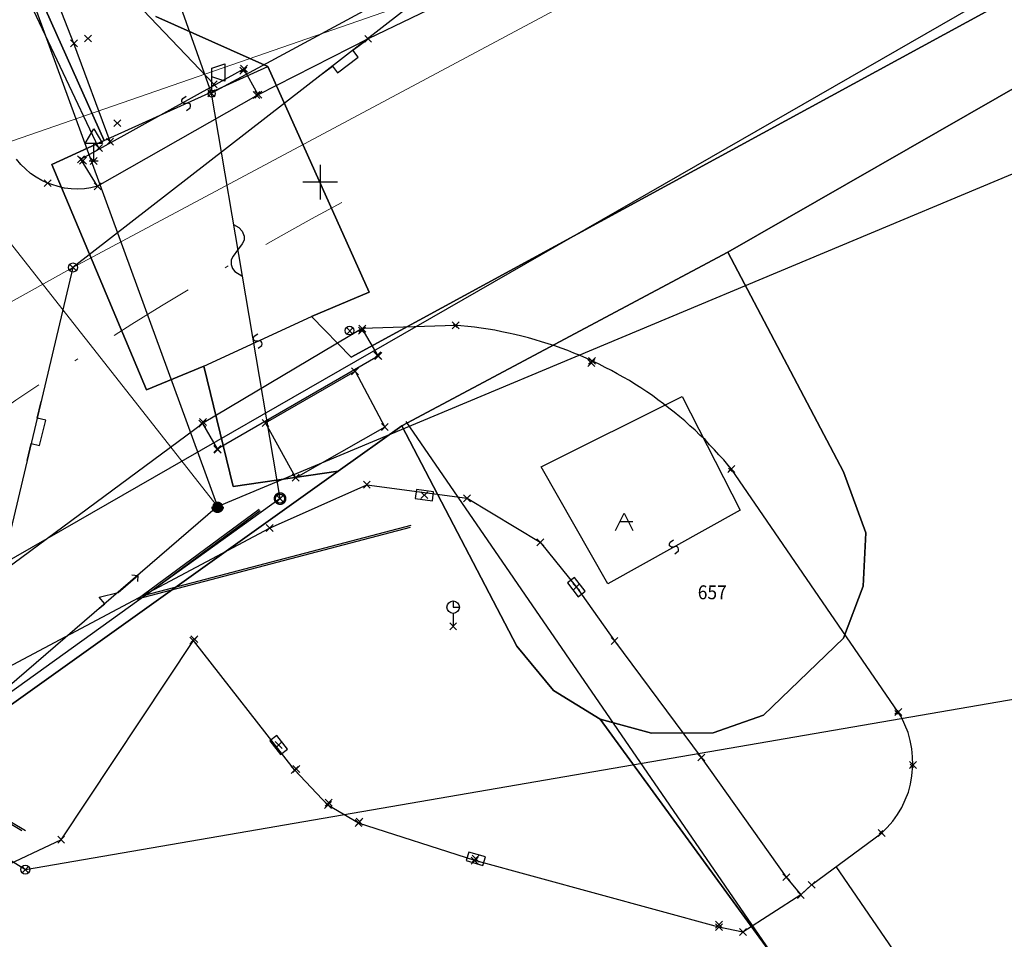
# Model space of a CAD drawing. Extents: x -399964 to -399481, y -1190550 to -1190182.
# Drawn here: x -399809 to -399780, y -1190422 to -1190395 of the extents above; entities that cross this region are included whole.
import ezdxf
from ezdxf.lldxf.tags import DXFTag

# ---------------------------------------------------------------- set-up
doc = ezdxf.new("R2010")
doc.units = 0
doc.header["$MEASUREMENT"] = 0
doc.linetypes.add('ČERCHOVANÁ', pattern=[1, 0.5, -0.25, 0, -0.25])
for name, color, linetype in [('1005', 15, 'Continuous'), ('A-HRANIC', 7, 'Continuous'), ('A-LEGEND', 15, 'Continuous'), ('A4LIST', 3, 'Continuous'), ('KOTY', 15, 'Continuous'), ('Navrh', 1, 'Continuous'), ('NNPRÍPOJ', 3, 'Continuous'), ('S-PARKOV', 15, 'Continuous'), ('SONDY', 11, 'Continuous'), ('VB_POLY', 13, 'Continuous'), ('VYSKOPIS', 15, 'Continuous')]:
    doc.layers.add(name, color=color, linetype=linetype)
for name, color, linetype, lineweight in [('m-cesta', 1, 'Continuous', 30), ('m-elektro', 22, 'Continuous', 5), ('m-os', 32, 'Continuous', 5), ('m-plyn', 43, 'Continuous', 5), ('m-vodovod', 142, 'Continuous', 5)]:
    doc.layers.add(name, color=color, linetype=linetype, lineweight=lineweight)
doc.styles.get("Standard").update_dxf_attribs({"font": 'TXT', "width": 0.61})
doc.linetypes.add('_EL_VEDENI_NN_NADZ', pattern='A,0.39,-0.59,[109,cadkon.shx,S=0.2,R=0,X=0,Y=0],-1.97,0.39,-0.39', length=3.73)
doc.linetypes.add('_PLYN_POTRUBI_ST_PODZ', pattern='A,1.38,-0.59,[113,cadkon.shx,S=0.2,R=0,X=0,Y=0],-1.97', length=3.94)
doc.linetypes.add('_VODA_PITNA_PODZ', pattern='A,1.38,-0.59,[117,cadkon.shx,S=0.05,R=0,X=0,Y=0],-1.97', length=3.94)
tags = doc.linetypes.add('CIARKOVANA_22', pattern=[1, 0.5, -0.5]).pattern_tags.tags
tags[6:7] = [DXFTag(74, 4), DXFTag(75, 0), DXFTag(340, '0'), DXFTag(46, 1.0), DXFTag(50, 0.0), DXFTag(44, 0.0), DXFTag(45, 0.0)]
tags[4:5] = [DXFTag(74, 4), DXFTag(75, 0), DXFTag(340, '0'), DXFTag(46, 1.0), DXFTag(50, 0.0), DXFTag(44, 0.0), DXFTag(45, 0.0)]

# ---------------------------------------------------------------- blocks, each defined once
blk = doc.blocks.new('SLUCKA')
at = {"layer": 'A-HRANIC', "color": 15, "linetype": 'Continuous'}
blk.add_lwpolyline([(-0.08, -0.19), (0.05, -0.16), (0.08, -0.12), (0.09, -0.08), (0.08, -0.05), (0.06, -0.02), (0.02, -0.01), (-0.03, 0.01), (-0.07, 0.03), (-0.09, 0.06), (-0.1, 0.09), (-0.08, 0.14), (-0.04, 0.17), (0.08, 0.19)], dxfattribs=at)
blk = doc.blocks.new('OSTATNA_PLOCHA')
at = {"layer": 'A-HRANIC', "color": 15, "linetype": 'Continuous'}
for points in [[(-0.25, 0), (-0.13, 0.25), (0, 0.5), (0.25, 0)], [(0.25, 0.25), (-0.13, 0.25)]]:
    blk.add_lwpolyline(points, dxfattribs=at)
blk = doc.blocks.new('ROZDELOVACIA_SKRINA')
at = {"layer": 'A-HRANIC', "color": 15, "linetype": 'Continuous'}
blk.add_lwpolyline([(-0.25, 0.13), (-0.25, -0.13), (0.25, -0.13), (0.25, 0.13), (-0.25, 0.13)], dxfattribs=at)
blk = doc.blocks.new('HODINY_NA_OBJ_')
at = {"layer": 'A-HRANIC', "color": 15, "linetype": 'Continuous'}
for points in [[(0, 0.73), (0, 0.55), (0.18, 0.55)], [(0, 0.38), (0, 0)]]:
    blk.add_lwpolyline(points, dxfattribs=at)
at = {"layer": 'A-HRANIC', "color": 15}
blk.add_circle((0, 0.55), 0.18, dxfattribs=at)
blk = doc.blocks.new('POTRUBIE_PLYN_')
at = {"layer": 'A-HRANIC', "color": 15, "linetype": 'Continuous'}
blk.add_lwpolyline([(0, 0), (0.5, 0), (0.5, -0.25), (1.25, -0.25), (1.25, 0), (1.75, 0)], dxfattribs=at)
blk = doc.blocks.new('STOZIAR_KOVOVY')
at = {"layer": 'A-HRANIC', "color": 15, "const_width": 0.33}
blk.add_lwpolyline([(0.02, 0, 1), (-0.02, 0, 1)], format="xyb", close=True, dxfattribs=at)
at = {"layer": 'A-HRANIC', "color": 15}
blk.add_circle((0, 0), 0.13, dxfattribs=at)
blk = doc.blocks.new('VEDENIE_SPOJOVE')
at = {"layer": 'A-HRANIC', "color": 15, "linetype": 'Continuous'}
blk.add_lwpolyline([(0, 0), (0.11, 0.14), (0.23, 0.21), (0.38, 0.25), (0.49, 0.23), (0.59, 0.16), (0.75, 0), (0.9, -0.15), (1, -0.23), (1.13, -0.25), (1.25, -0.23), (1.34, -0.18), (1.5, 0)], dxfattribs=at)
blk = doc.blocks.new('STOZIAR_BETONOVY')
at = {"layer": 'A-HRANIC', "color": 15, "const_width": 0.33}
blk.add_lwpolyline([(-0.02, 0, 1), (0.02, 0, 1)], format="xyb", dxfattribs=at)
at = {"layer": 'A-HRANIC', "color": 15}
blk.add_circle((0, 0), 0.13, dxfattribs=at)
blk = doc.blocks.new('ROZHL__REPR__NA_STOZ')
at = {"layer": 'A-HRANIC', "color": 15, "linetype": 'Continuous'}
blk.add_lwpolyline([(0.01, 0.1), (0.01, 0.72), (0.39, 0.85), (0.39, 0.35), (0.01, 0.47)], dxfattribs=at)
at = {"layer": 'A-HRANIC', "color": 15}
blk.add_circle((0.01, -0.01), 0.1, dxfattribs=at)
blk = doc.blocks.new('VEDENIE_SILOVE_NN')
at = {"layer": 'A-HRANIC', "color": 15, "linetype": 'Continuous'}
for points in [[(0, 0), (0.25, 0), (0.25, 0.25), (0.75, 0), (1.5, 0), (1.38, -0.13)], [(1.38, 0.13), (1.5, 0)]]:
    blk.add_lwpolyline(points, dxfattribs=at)
blk = doc.blocks.new('DOPRAVNA_ZNACKA')
at = {"layer": 'A-HRANIC', "color": 15, "linetype": 'Continuous'}
for points in [[(0, 0), (0, 0.5), (-0.25, 0.5), (0, 0.93), (0.25, 0.5), (0, 0.5)], [(-0.13, 0), (0.13, 0)]]:
    blk.add_lwpolyline(points, dxfattribs=at)
blk = doc.blocks.new('SUPATKO___PLYN')
at = {"layer": 'A-HRANIC', "color": 15}
blk.add_circle((0, 0), 0.13, dxfattribs=at)

msp = doc.modelspace()

# ---------------------------------------------------------------- linework, layer by layer
at = {"color": 7, "linetype": 'Continuous'}
for p, q in [((-399800, -1190399.5), (-399800, -1190400.5)), ((-399799.5, -1190400), (-399800.5, -1190400))]:
    msp.add_line(p, q, dxfattribs=at)
at = {"layer": 'A-HRANIC', "color": 8}
for p, q in [((-399806.8, -1190395.96), (-399806.6, -1190395.76)), ((-399806.8, -1190395.76), (-399806.6, -1190395.96)), ((-399798.72, -1190395.97), (-399798.52, -1190395.77)), ((-399798.72, -1190395.77), (-399798.52, -1190395.97)), ((-399807.2, -1190396.1), (-399807, -1190395.9)), ((-399807.2, -1190395.9), (-399807, -1190396.1)), ((-399802.32, -1190396.89), (-399802.12, -1190396.69)), ((-399802.32, -1190396.69), (-399802.12, -1190396.89)), ((-399802.3, -1190396.83), (-399802.1, -1190396.63)), ((-399802.3, -1190396.63), (-399802.1, -1190396.83)), ((-399803.17, -1190397.28), (-399802.97, -1190397.08)), ((-399803.17, -1190397.08), (-399802.97, -1190397.28)), ((-399803.24, -1190397.54), (-399803.04, -1190397.34)), ((-399803.24, -1190397.34), (-399803.04, -1190397.54)), ((-399801.94, -1190397.59), (-399801.74, -1190397.39)), ((-399801.94, -1190397.39), (-399801.74, -1190397.59)), ((-399801.89, -1190397.58), (-399801.69, -1190397.38)), ((-399801.89, -1190397.38), (-399801.69, -1190397.58)), ((-399805.95, -1190398.4), (-399805.75, -1190398.2)), ((-399805.95, -1190398.2), (-399805.75, -1190398.4)), ((-399806.48, -1190399.12), (-399806.28, -1190398.92)), ((-399806.48, -1190398.92), (-399806.28, -1190399.12)), ((-399806.16, -1190398.93), (-399805.96, -1190398.73)), ((-399806.16, -1190398.73), (-399805.96, -1190398.93)), ((-399807, -1190399.44), (-399806.8, -1190399.24)), ((-399807, -1190399.24), (-399806.8, -1190399.44)), ((-399806.94, -1190399.48), (-399806.74, -1190399.28)), ((-399806.94, -1190399.28), (-399806.74, -1190399.48)), ((-399806.63, -1190399.49), (-399806.43, -1190399.29)), ((-399806.63, -1190399.29), (-399806.43, -1190399.49)), ((-399807.96, -1190400.13), (-399807.76, -1190399.93)), ((-399807.96, -1190399.93), (-399807.76, -1190400.13)), ((-399806.52, -1190400.22), (-399806.32, -1190400.02)), ((-399806.52, -1190400.02), (-399806.32, -1190400.22)), ((-399807.23, -1190402.56), (-399807.03, -1190402.36)), ((-399807.23, -1190402.36), (-399807.03, -1190402.56)), ((-399796.2, -1190404.23), (-399796, -1190404.03)), ((-399796.2, -1190404.03), (-399796, -1190404.23)), ((-399799.25, -1190404.39), (-399799.05, -1190404.19)), ((-399799.25, -1190404.19), (-399799.05, -1190404.39)), ((-399798.9, -1190404.38), (-399798.7, -1190404.18)), ((-399798.9, -1190404.18), (-399798.7, -1190404.38)), ((-399798.89, -1190404.32), (-399798.69, -1190404.12)), ((-399798.89, -1190404.12), (-399798.69, -1190404.32)), ((-399796.16, -1190404.19), (-399796.06, -1190404.09)), ((-399796.16, -1190404.09), (-399796.06, -1190404.19)), ((-399798.46, -1190405.09), (-399798.26, -1190404.89)), ((-399798.46, -1190404.89), (-399798.26, -1190405.09)), ((-399798.43, -1190405.11), (-399798.23, -1190404.91)), ((-399798.43, -1190404.91), (-399798.23, -1190405.11)), ((-399792.29, -1190405.31), (-399792.09, -1190405.11)), ((-399792.29, -1190405.11), (-399792.09, -1190405.31)), ((-399792.27, -1190405.25), (-399792.07, -1190405.05)), ((-399792.27, -1190405.05), (-399792.07, -1190405.25)), ((-399799.1, -1190405.55), (-399798.9, -1190405.35)), ((-399799.1, -1190405.35), (-399798.9, -1190405.55)), ((-399803.5, -1190407.06), (-399803.3, -1190406.86)), ((-399803.5, -1190406.86), (-399803.3, -1190407.06)), ((-399803.48, -1190407.01), (-399803.28, -1190406.81)), ((-399803.48, -1190406.81), (-399803.28, -1190407.01)), ((-399801.68, -1190407.04), (-399801.48, -1190406.84)), ((-399801.68, -1190406.84), (-399801.48, -1190407.04)), ((-399798.24, -1190407.16), (-399798.04, -1190406.96)), ((-399798.24, -1190406.96), (-399798.04, -1190407.16)), ((-399803.07, -1190407.79), (-399802.87, -1190407.59)), ((-399803.07, -1190407.59), (-399802.87, -1190407.79)), ((-399803.06, -1190407.81), (-399802.86, -1190407.61)), ((-399803.06, -1190407.61), (-399802.86, -1190407.81)), ((-399788.25, -1190408.37), (-399788.05, -1190408.17)), ((-399788.25, -1190408.17), (-399788.05, -1190408.37)), ((-399788.23, -1190408.34), (-399788.13, -1190408.24)), ((-399788.23, -1190408.24), (-399788.13, -1190408.34)), ((-399800.81, -1190408.62), (-399800.61, -1190408.42)), ((-399800.81, -1190408.42), (-399800.61, -1190408.62)), ((-399798.76, -1190408.82), (-399798.56, -1190408.62)), ((-399798.76, -1190408.62), (-399798.56, -1190408.82)), ((-399801.26, -1190409.22), (-399801.06, -1190409.02)), ((-399801.26, -1190409.02), (-399801.06, -1190409.22)), ((-399797.1, -1190409.12), (-399796.9, -1190408.92)), ((-399797.1, -1190408.92), (-399796.9, -1190409.12)), ((-399795.87, -1190409.21), (-399795.67, -1190409.01)), ((-399795.87, -1190409.01), (-399795.67, -1190409.21)), ((-399803.06, -1190409.45), (-399802.86, -1190409.25)), ((-399803.06, -1190409.25), (-399802.86, -1190409.45)), ((-399801.56, -1190410.07), (-399801.36, -1190409.87)), ((-399801.56, -1190409.87), (-399801.36, -1190410.07)), ((-399793.76, -1190410.48), (-399793.56, -1190410.28)), ((-399793.76, -1190410.28), (-399793.56, -1190410.48)), ((-399792.72, -1190411.77), (-399792.52, -1190411.57)), ((-399792.72, -1190411.57), (-399792.52, -1190411.77)), ((-399796.27, -1190412.9), (-399796.07, -1190412.7)), ((-399796.27, -1190412.7), (-399796.07, -1190412.9)), ((-399803.76, -1190413.31), (-399803.56, -1190413.11)), ((-399803.76, -1190413.11), (-399803.56, -1190413.31)), ((-399803.73, -1190413.27), (-399803.53, -1190413.07)), ((-399803.73, -1190413.07), (-399803.53, -1190413.27)), ((-399791.62, -1190413.32), (-399791.42, -1190413.12)), ((-399791.62, -1190413.12), (-399791.42, -1190413.32)), ((-399783.44, -1190415.37), (-399783.24, -1190415.17)), ((-399783.44, -1190415.17), (-399783.24, -1190415.37)), ((-399783.44, -1190415.33), (-399783.34, -1190415.23)), ((-399783.44, -1190415.23), (-399783.34, -1190415.33)), ((-399801.3, -1190416.32), (-399801.1, -1190416.12)), ((-399801.3, -1190416.12), (-399801.1, -1190416.32)), ((-399789.12, -1190416.68), (-399788.92, -1190416.48)), ((-399789.12, -1190416.48), (-399788.92, -1190416.68)), ((-399800.84, -1190417.04), (-399800.64, -1190416.84)), ((-399800.84, -1190416.84), (-399800.64, -1190417.04)), ((-399800.79, -1190417.01), (-399800.59, -1190416.81)), ((-399800.79, -1190416.81), (-399800.59, -1190417.01)), ((-399783.02, -1190416.9), (-399782.82, -1190416.7)), ((-399783.02, -1190416.7), (-399782.82, -1190416.9)), ((-399783, -1190416.87), (-399782.9, -1190416.77)), ((-399783, -1190416.77), (-399782.9, -1190416.87)), ((-399799.88, -1190418.05), (-399799.68, -1190417.85)), ((-399799.88, -1190417.85), (-399799.68, -1190418.05)), ((-399799.86, -1190417.98), (-399799.66, -1190417.78)), ((-399799.86, -1190417.78), (-399799.66, -1190417.98)), ((-399799, -1190418.57), (-399798.8, -1190418.37)), ((-399799, -1190418.37), (-399798.8, -1190418.57)), ((-399798.97, -1190418.53), (-399798.77, -1190418.33)), ((-399798.97, -1190418.33), (-399798.77, -1190418.53)), ((-399783.92, -1190418.86), (-399783.72, -1190418.66)), ((-399783.92, -1190418.66), (-399783.72, -1190418.86)), ((-399783.89, -1190418.78), (-399783.79, -1190418.68)), ((-399783.89, -1190418.68), (-399783.79, -1190418.78)), ((-399807.57, -1190419.05), (-399807.37, -1190418.85)), ((-399807.57, -1190418.85), (-399807.37, -1190419.05)), ((-399795.65, -1190419.65), (-399795.45, -1190419.45)), ((-399795.65, -1190419.45), (-399795.45, -1190419.65)), ((-399795.62, -1190419.6), (-399795.42, -1190419.4)), ((-399795.62, -1190419.4), (-399795.42, -1190419.6)), ((-399808.6, -1190419.91), (-399808.4, -1190419.71)), ((-399808.6, -1190419.71), (-399808.4, -1190419.91)), ((-399786.67, -1190420.13), (-399786.47, -1190419.93)), ((-399786.67, -1190419.93), (-399786.47, -1190420.13)), ((-399785.94, -1190420.35), (-399785.74, -1190420.15)), ((-399785.94, -1190420.15), (-399785.74, -1190420.35)), ((-399786.25, -1190420.64), (-399786.05, -1190420.44)), ((-399786.25, -1190420.44), (-399786.05, -1190420.64)), ((-399788.61, -1190421.5), (-399788.41, -1190421.3)), ((-399788.61, -1190421.3), (-399788.41, -1190421.5)), ((-399788.61, -1190421.57), (-399788.41, -1190421.37)), ((-399788.61, -1190421.37), (-399788.41, -1190421.57)), ((-399787.92, -1190421.71), (-399787.72, -1190421.51)), ((-399787.92, -1190421.51), (-399787.72, -1190421.71))]:
    msp.add_line(p, q, dxfattribs=at)
for p in [(-399807.1, -1190396), (-399806.7, -1190395.86), (-399798.62, -1190395.87), (-399802.22, -1190396.79), (-399802.2, -1190396.73), (-399803.07, -1190397.18), (-399803.14, -1190397.44), (-399801.84, -1190397.49), (-399801.79, -1190397.48), (-399805.85, -1190398.3), (-399806.06, -1190398.83), (-399806.38, -1190399.02), (-399806.9, -1190399.34), (-399806.84, -1190399.38), (-399806.53, -1190399.39), (-399807.86, -1190400.03), (-399806.42, -1190400.12), (-399807.13, -1190402.46), (-399799.15, -1190404.29), (-399798.8, -1190404.28), (-399798.79, -1190404.22), (-399796.11, -1190404.14), (-399796.1, -1190404.13), (-399798.36, -1190404.99), (-399798.33, -1190405.01), (-399792.17, -1190405.15), (-399799, -1190405.45), (-399792.19, -1190405.21), (-399803.38, -1190406.91), (-399803.4, -1190406.96), (-399801.58, -1190406.94), (-399798.14, -1190407.06), (-399802.97, -1190407.69), (-399802.96, -1190407.71), (-399788.18, -1190408.29), (-399788.15, -1190408.27), (-399800.71, -1190408.52), (-399798.66, -1190408.72), (-399801.16, -1190409.12), (-399797, -1190409.02), (-399795.77, -1190409.11), (-399802.96, -1190409.35), (-399801.46, -1190409.97), (-399793.66, -1190410.38), (-399792.62, -1190411.67), (-399796.17, -1190412.8), (-399803.66, -1190413.21), (-399803.63, -1190413.17), (-399791.52, -1190413.22), (-399783.39, -1190415.28), (-399783.34, -1190415.27), (-399801.2, -1190416.22), (-399789.02, -1190416.58), (-399782.95, -1190416.82), (-399782.92, -1190416.8), (-399800.74, -1190416.94), (-399800.69, -1190416.91), (-399799.78, -1190417.95), (-399799.76, -1190417.88), (-399798.9, -1190418.47), (-399798.87, -1190418.43), (-399783.84, -1190418.73), (-399783.82, -1190418.76), (-399807.47, -1190418.95), (-399795.55, -1190419.55), (-399795.52, -1190419.5), (-399808.5, -1190419.81), (-399786.57, -1190420.03), (-399785.84, -1190420.25), (-399786.15, -1190420.54), (-399788.51, -1190421.4), (-399788.51, -1190421.47), (-399787.82, -1190421.61)]:
    msp.add_point(p, dxfattribs=at)
at = {"layer": 'A-LEGEND', "color": 4}
msp.add_circle((-399799.16, -1190404.28), 0.125, dxfattribs=at)
at = {"layer": 'A4LIST', "color": 6, "linetype": 'CIARKOVANA_22'}
msp.add_line((-399809.24, -1190411.05), (-399775.87, -1190391.88), dxfattribs=at)
at = {"layer": 'KOTY', "color": 13, "linetype": 'CIARKOVANA_22'}
for p, q in [((-399789.35, -1190388.65), (-399807.13, -1190402.46)), ((-399807.13, -1190402.46), (-399810.9, -1190418.33)), ((-399808.5, -1190419.81), (-399761.72, -1190411.74)), ((-399810.9, -1190418.33), (-399808.5, -1190419.81))]:
    msp.add_line(p, q, dxfattribs=at)
at = {"layer": 'm-cesta'}
for p, q in [((-399784.159, -1190426.345), (-399797.522, -1190406.898)), ((-399821.22, -1190420.13), (-399803.4, -1190406.96)), ((-399805.279, -1190412.017), (-399801.766, -1190409.42)), ((-399797.411, -1190409.948), (-399805.279, -1190412.017)), ((-399808.5, -1190418.697), (-399811.709, -1190416.769)), ((-399781.76, -1190424.626), (-399785.128, -1190419.725))]:
    msp.add_line(p, q, dxfattribs=at)
at = {"layer": 'm-elektro', "linetype": '_EL_VEDENI_NN_NADZ'}
msp.add_line((-399822.684, -1190384.304), (-399802.96, -1190409.35), dxfattribs=at)
at = {"layer": 'm-os', "linetype": 'ČERCHOVANÁ', "ltscale": 5}
msp.add_arc((-399752.291, -1190488.807), 100, 118.09066, 127.25347, dxfattribs=at)
at = {"layer": 'm-plyn', "linetype": '_PLYN_POTRUBI_ST_PODZ', "ltscale": 1.5}
msp.add_lwpolyline([(-399830.706, -1190415.585), (-399807.13, -1190402.46), (-399776.375, -1190386.032)], dxfattribs=at)
at = {"layer": 'm-vodovod', "linetype": '_VODA_PITNA_PODZ', "ltscale": 1.5}
msp.add_lwpolyline([(-399815.678, -1190401.16), (-399790.439, -1190392.41), (-399776.846, -1190385.15)], dxfattribs=at)
at = {"layer": 'Navrh', "linetype": 'Continuous'}
for p, q in [((-399821.22, -1190420.13), (-399803.4, -1190406.96)), ((-399805.039, -1190411.902), (-399801.738, -1190409.462))]:
    msp.add_line(p, q, dxfattribs=at)
at = {"layer": 'Navrh'}
for p, q in [((-399797.389, -1190409.891), (-399805.039, -1190411.902)), ((-399808.603, -1190418.693), (-399811.706, -1190416.829))]:
    msp.add_line(p, q, dxfattribs=at)
at = {"layer": 'NNPRÍPOJ', "color": 8, "linetype": 'CIARKOVANA_22'}
for p, q in [((-399803.14, -1190397.44), (-399820.73, -1190347.61)), ((-399781.65, -1190385.82), (-399803.14, -1190397.44)), ((-399801.16, -1190409.12), (-399803.14, -1190397.44)), ((-399801.16, -1190409.12), (-399827.61, -1190428.12))]:
    msp.add_line(p, q, dxfattribs=at)
at = {"layer": 'SONDY', "color": 7, "linetype": 'Continuous'}
for p, q in [((-399806.23, -1190398.8), (-399815.9, -1190377.19)), ((-399815.9, -1190377.19), (-399806.23, -1190398.8)), ((-399799.11, -1190405.04), (-399777.11, -1190393.07)), ((-399777.11, -1190393.07), (-399799.11, -1190405.04)), ((-399804.74, -1190395.23), (-399801.51, -1190396.67)), ((-399801.51, -1190396.67), (-399804.74, -1190395.23)), ((-399777.83, -1190396.04), (-399788.25, -1190402.02)), ((-399788.25, -1190402.02), (-399777.83, -1190396.04)), ((-399806.23, -1190398.8), (-399801.51, -1190396.67)), ((-399806.23, -1190398.8), (-399801.51, -1190396.67)), ((-399801.51, -1190396.67), (-399798.59, -1190403.17)), ((-399798.59, -1190403.17), (-399801.51, -1190396.67)), ((-399807.74, -1190399.49), (-399806.23, -1190398.8)), ((-399806.23, -1190398.8), (-399807.74, -1190399.49)), ((-399805.01, -1190405.99), (-399807.74, -1190399.49)), ((-399807.74, -1190399.49), (-399805.01, -1190405.99)), ((-399788.25, -1190402.02), (-399797.65, -1190407.02)), ((-399797.65, -1190407.02), (-399788.25, -1190402.02)), ((-399784.92, -1190408.35), (-399788.25, -1190402.02)), ((-399788.25, -1190402.02), (-399784.92, -1190408.35)), ((-399798.59, -1190403.17), (-399800.25, -1190403.87)), ((-399800.25, -1190403.87), (-399798.59, -1190403.17)), ((-399803.36, -1190405.3), (-399800.25, -1190403.87)), ((-399803.36, -1190405.3), (-399800.25, -1190403.87)), ((-399800.25, -1190403.87), (-399799.11, -1190405.04)), ((-399799.11, -1190405.04), (-399800.25, -1190403.87)), ((-399803.36, -1190405.3), (-399805.01, -1190405.99)), ((-399805.01, -1190405.99), (-399803.36, -1190405.3)), ((-399802.51, -1190408.77), (-399803.36, -1190405.3)), ((-399803.36, -1190405.3), (-399802.51, -1190408.77)), ((-399793.63, -1190408.2), (-399789.57, -1190406.18)), ((-399793.63, -1190408.2), (-399789.57, -1190406.18)), ((-399789.57, -1190406.18), (-399787.9, -1190409.45)), ((-399789.57, -1190406.18), (-399787.9, -1190409.45)), ((-399797.65, -1190407.02), (-399799.49, -1190408.33)), ((-399799.49, -1190408.33), (-399797.65, -1190407.02)), ((-399797.65, -1190407.02), (-399794.34, -1190413.37)), ((-399794.34, -1190413.37), (-399797.65, -1190407.02)), ((-399791.71, -1190411.58), (-399793.63, -1190408.2)), ((-399791.71, -1190411.58), (-399793.63, -1190408.2)), ((-399799.49, -1190408.33), (-399855.8, -1190448.55)), ((-399855.8, -1190448.55), (-399799.49, -1190408.33)), ((-399799.49, -1190408.33), (-399802.51, -1190408.77)), ((-399802.51, -1190408.77), (-399799.49, -1190408.33)), ((-399784.28, -1190410.11), (-399784.92, -1190408.35)), ((-399784.92, -1190408.35), (-399784.28, -1190410.11)), ((-399787.9, -1190409.45), (-399791.71, -1190411.58)), ((-399787.9, -1190409.45), (-399791.71, -1190411.58)), ((-399784.35, -1190411.64), (-399784.28, -1190410.11)), ((-399784.28, -1190410.11), (-399784.35, -1190411.64)), ((-399784.92, -1190413.14), (-399784.35, -1190411.64)), ((-399784.35, -1190411.64), (-399784.92, -1190413.14)), ((-399787.23, -1190415.36), (-399784.92, -1190413.14)), ((-399784.92, -1190413.14), (-399787.23, -1190415.36)), ((-399794.34, -1190413.37), (-399793.28, -1190414.65)), ((-399793.28, -1190414.65), (-399794.34, -1190413.37)), ((-399793.28, -1190414.65), (-399791.93, -1190415.48)), ((-399791.93, -1190415.48), (-399793.28, -1190414.65)), ((-399788.68, -1190415.87), (-399787.23, -1190415.36)), ((-399787.23, -1190415.36), (-399788.68, -1190415.87)), ((-399764.85, -1190452.6), (-399791.93, -1190415.48)), ((-399791.93, -1190415.48), (-399790.45, -1190415.88)), ((-399791.93, -1190415.48), (-399764.85, -1190452.6)), ((-399790.45, -1190415.88), (-399791.93, -1190415.48)), ((-399790.45, -1190415.88), (-399788.68, -1190415.87)), ((-399788.68, -1190415.87), (-399790.45, -1190415.88))]:
    msp.add_line(p, q, dxfattribs=at)
at = {"layer": 'VB_POLY', "color": 104, "linetype": 'Continuous'}
for p, q in [((-399787.77, -1190390.64), (-399798.62, -1190395.87)), ((-399807.1, -1190396), (-399807.79, -1190394.25)), ((-399806.38, -1190399.02), (-399808.49, -1190394.57)), ((-399805.11, -1190395.04), (-399803.07, -1190397.18)), ((-399806.06, -1190398.83), (-399807.1, -1190396)), ((-399798.62, -1190395.87), (-399801.79, -1190397.48)), ((-399806.9, -1190399.34), (-399802.2, -1190396.73)), ((-399801.79, -1190397.48), (-399802.2, -1190396.73)), ((-399801.79, -1190397.48), (-399806.42, -1190400.12)), ((-399808.63, -1190399.49), (-399808.76, -1190399.34)), ((-399808.5, -1190399.62), (-399808.63, -1190399.49)), ((-399806.42, -1190400.12), (-399806.9, -1190399.34)), ((-399808.35, -1190399.75), (-399808.5, -1190399.62)), ((-399808.19, -1190399.86), (-399808.35, -1190399.75)), ((-399808.03, -1190399.95), (-399808.19, -1190399.86)), ((-399807.86, -1190400.03), (-399808.03, -1190399.95)), ((-399807.74, -1190400.07), (-399807.86, -1190400.03)), ((-399807.56, -1190400.13), (-399807.74, -1190400.07)), ((-399807.37, -1190400.17), (-399807.56, -1190400.13)), ((-399807.18, -1190400.19), (-399807.37, -1190400.17)), ((-399806.99, -1190400.2), (-399807.18, -1190400.19)), ((-399806.8, -1190400.19), (-399806.99, -1190400.2)), ((-399806.61, -1190400.16), (-399806.8, -1190400.19)), ((-399806.42, -1190400.12), (-399806.61, -1190400.16)), ((-399798.79, -1190404.22), (-399803.4, -1190406.96)), ((-399796.1, -1190404.13), (-399798.79, -1190404.22)), ((-399798.33, -1190405.01), (-399798.79, -1190404.22)), ((-399795.95, -1190404.14), (-399796.1, -1190404.13)), ((-399795.75, -1190404.16), (-399795.95, -1190404.14)), ((-399795.56, -1190404.18), (-399795.75, -1190404.16)), ((-399795.36, -1190404.21), (-399795.56, -1190404.18)), ((-399795.16, -1190404.24), (-399795.36, -1190404.21)), ((-399794.97, -1190404.27), (-399795.16, -1190404.24)), ((-399794.77, -1190404.31), (-399794.97, -1190404.27)), ((-399794.58, -1190404.35), (-399794.77, -1190404.31)), ((-399794.39, -1190404.39), (-399794.58, -1190404.35)), ((-399794.19, -1190404.44), (-399794.39, -1190404.39)), ((-399794, -1190404.49), (-399794.19, -1190404.44)), ((-399793.81, -1190404.54), (-399794, -1190404.49)), ((-399793.62, -1190404.6), (-399793.81, -1190404.54)), ((-399793.43, -1190404.66), (-399793.62, -1190404.6)), ((-399793.24, -1190404.72), (-399793.43, -1190404.66)), ((-399793.06, -1190404.78), (-399793.24, -1190404.72)), ((-399792.87, -1190404.85), (-399793.06, -1190404.78)), ((-399792.69, -1190404.93), (-399792.87, -1190404.85)), ((-399802.97, -1190407.69), (-399798.33, -1190405.01)), ((-399792.51, -1190405), (-399792.69, -1190404.93)), ((-399792.32, -1190405.08), (-399792.51, -1190405)), ((-399792.17, -1190405.15), (-399792.32, -1190405.08)), ((-399791.96, -1190405.25), (-399792.17, -1190405.15)), ((-399801.58, -1190406.94), (-399799, -1190405.45)), ((-399799, -1190405.45), (-399798.14, -1190407.06)), ((-399791.79, -1190405.34), (-399791.96, -1190405.25)), ((-399791.61, -1190405.43), (-399791.79, -1190405.34)), ((-399791.44, -1190405.52), (-399791.61, -1190405.43)), ((-399791.27, -1190405.62), (-399791.44, -1190405.52)), ((-399791.09, -1190405.72), (-399791.27, -1190405.62)), ((-399790.93, -1190405.82), (-399791.09, -1190405.72)), ((-399790.76, -1190405.93), (-399790.93, -1190405.82)), ((-399790.59, -1190406.04), (-399790.76, -1190405.93)), ((-399790.43, -1190406.15), (-399790.59, -1190406.04)), ((-399790.27, -1190406.27), (-399790.43, -1190406.15)), ((-399790.11, -1190406.39), (-399790.27, -1190406.27)), ((-399789.95, -1190406.51), (-399790.11, -1190406.39)), ((-399789.8, -1190406.63), (-399789.95, -1190406.51)), ((-399789.64, -1190406.76), (-399789.8, -1190406.63)), ((-399789.49, -1190406.88), (-399789.64, -1190406.76)), ((-399789.35, -1190407.02), (-399789.49, -1190406.88)), ((-399803.4, -1190406.96), (-399802.97, -1190407.69)), ((-399800.71, -1190408.52), (-399801.58, -1190406.94)), ((-399798.14, -1190407.06), (-399800.71, -1190408.52)), ((-399789.2, -1190407.15), (-399789.35, -1190407.02)), ((-399789.06, -1190407.29), (-399789.2, -1190407.15)), ((-399788.91, -1190407.42), (-399789.06, -1190407.29)), ((-399788.78, -1190407.57), (-399788.91, -1190407.42)), ((-399788.64, -1190407.71), (-399788.78, -1190407.57)), ((-399788.51, -1190407.86), (-399788.64, -1190407.71)), ((-399788.37, -1190408), (-399788.51, -1190407.86)), ((-399788.25, -1190408.15), (-399788.37, -1190408)), ((-399788.15, -1190408.27), (-399788.25, -1190408.15)), ((-399783.34, -1190415.27), (-399788.15, -1190408.27)), ((-399801.46, -1190409.97), (-399798.66, -1190408.72)), ((-399798.66, -1190408.72), (-399795.77, -1190409.11)), ((-399795.77, -1190409.11), (-399793.66, -1190410.38)), ((-399810.41, -1190414.73), (-399801.46, -1190409.97)), ((-399793.66, -1190410.38), (-399792.62, -1190411.67)), ((-399792.62, -1190411.67), (-399791.52, -1190413.22)), ((-399807.47, -1190418.95), (-399803.66, -1190413.21)), ((-399800.74, -1190416.94), (-399803.66, -1190413.21)), ((-399791.52, -1190413.22), (-399789.02, -1190416.58)), ((-399783.25, -1190415.42), (-399783.34, -1190415.27)), ((-399783.15, -1190415.64), (-399783.25, -1190415.42)), ((-399783.06, -1190415.86), (-399783.15, -1190415.64)), ((-399783, -1190416.09), (-399783.06, -1190415.86)), ((-399782.95, -1190416.33), (-399783, -1190416.09)), ((-399782.93, -1190416.56), (-399782.95, -1190416.33)), ((-399782.92, -1190416.8), (-399782.93, -1190416.56)), ((-399789.02, -1190416.58), (-399786.57, -1190420.03)), ((-399782.95, -1190417.11), (-399782.92, -1190416.8)), ((-399799.78, -1190417.95), (-399800.74, -1190416.94)), ((-399782.99, -1190417.35), (-399782.95, -1190417.11)), ((-399783.05, -1190417.58), (-399782.99, -1190417.35)), ((-399783.14, -1190417.8), (-399783.05, -1190417.58)), ((-399798.9, -1190418.47), (-399799.78, -1190417.95)), ((-399783.24, -1190418.02), (-399783.14, -1190417.8)), ((-399783.5, -1190418.42), (-399783.36, -1190418.22)), ((-399783.36, -1190418.22), (-399783.24, -1190418.02)), ((-399795.55, -1190419.55), (-399798.9, -1190418.47)), ((-399783.66, -1190418.6), (-399783.5, -1190418.42)), ((-399785.84, -1190420.25), (-399783.82, -1190418.76)), ((-399783.82, -1190418.76), (-399783.66, -1190418.6)), ((-399807.47, -1190418.95), (-399816.44, -1190423.16)), ((-399788.51, -1190421.47), (-399795.55, -1190419.55)), ((-399786.57, -1190420.03), (-399786.15, -1190420.54)), ((-399786.15, -1190420.54), (-399785.84, -1190420.25)), ((-399786.15, -1190420.54), (-399787.82, -1190421.61)), ((-399787.82, -1190421.61), (-399788.51, -1190421.47))]:
    msp.add_line(p, q, dxfattribs=at)
at = {"layer": 'VYSKOPIS', "color": 12, "linetype": 'CIARKOVANA_22'}
for p, q in [((-399819.39, -1190364.43), (-399802.96, -1190409.35)), ((-399802.96, -1190409.35), (-399777.44, -1190398.67)), ((-399802.96, -1190409.35), (-399814.25, -1190419.06))]:
    msp.add_line(p, q, dxfattribs=at)

# ---------------------------------------------------------------- block references
at = {"layer": 'KOTY', "color": 13}
for p, rotation in [((-399800.05, -1190396.96), 37.50000000000001), ((-399808.45, -1190408.02), 76.5)]:
    msp.add_blockref('POTRUBIE_PLYN_', p, dxfattribs=dict(at, rotation=rotation))
at = {"layer": 'KOTY', "color": 7}
for p in [(-399807.13, -1190402.46), (-399808.5, -1190419.81)]:
    msp.add_blockref('SUPATKO___PLYN', p, dxfattribs=at)
at = {"layer": 'NNPRÍPOJ', "color": 7}
msp.add_blockref('ROZHL__REPR__NA_STOZ', (-399803.14, -1190397.44), dxfattribs=at)
at = {"layer": 'NNPRÍPOJ', "color": 8, "rotation": 279}
msp.add_blockref('VEDENIE_SPOJOVE', (-399802.5, -1190401.22), dxfattribs=at)
at = {"layer": 'NNPRÍPOJ', "color": 8}
msp.add_blockref('STOZIAR_KOVOVY', (-399801.16, -1190409.12), dxfattribs=at)
at = {"layer": 'S-PARKOV', "color": 7}
for name, p in [('DOPRAVNA_ZNACKA', (-399806.53, -1190399.39)), ('HODINY_NA_OBJ_', (-399796.17, -1190412.8))]:
    msp.add_blockref(name, p, dxfattribs=at)
for p, rotation in [((-399797, -1190409.02), 352.5), ((-399792.62, -1190411.67), 307.5), ((-399801.2, -1190416.22), 307.5), ((-399795.52, -1190419.5), 343.5)]:
    msp.add_blockref('ROZDELOVACIA_SKRINA', p, dxfattribs=dict(at, rotation=rotation))
at = {"layer": 'SONDY', "color": 7}
for p, rotation in [((-399803.86, -1190397.73), 24), ((-399803.86, -1190397.73), 24), ((-399801.8, -1190404.58), 24), ((-399801.8, -1190404.58), 24), ((-399789.8, -1190410.51), 28.5), ((-399789.8, -1190410.51), 28.5)]:
    msp.add_blockref('SLUCKA', p, dxfattribs=dict(at, rotation=rotation))
msp.add_blockref('OSTATNA_PLOCHA', (-399791.24, -1190410.04), dxfattribs=at)
at = {"layer": 'VYSKOPIS', "color": 7}
msp.add_blockref('STOZIAR_BETONOVY', (-399802.96, -1190409.35), dxfattribs=at)
at = {"layer": 'VYSKOPIS', "color": 12, "rotation": 40.5}
msp.add_blockref('VEDENIE_SILOVE_NN', (-399806.4, -1190412.31), dxfattribs=at)

# ---------------------------------------------------------------- texts
at = {"layer": '1005', "color": 7, "oblique": 25.5, "width": 0.918}
msp.add_text('657', height=0.4, dxfattribs=at).set_placement((-399789.12, -1190412.02))

doc.saveas('drawing.dxf')
